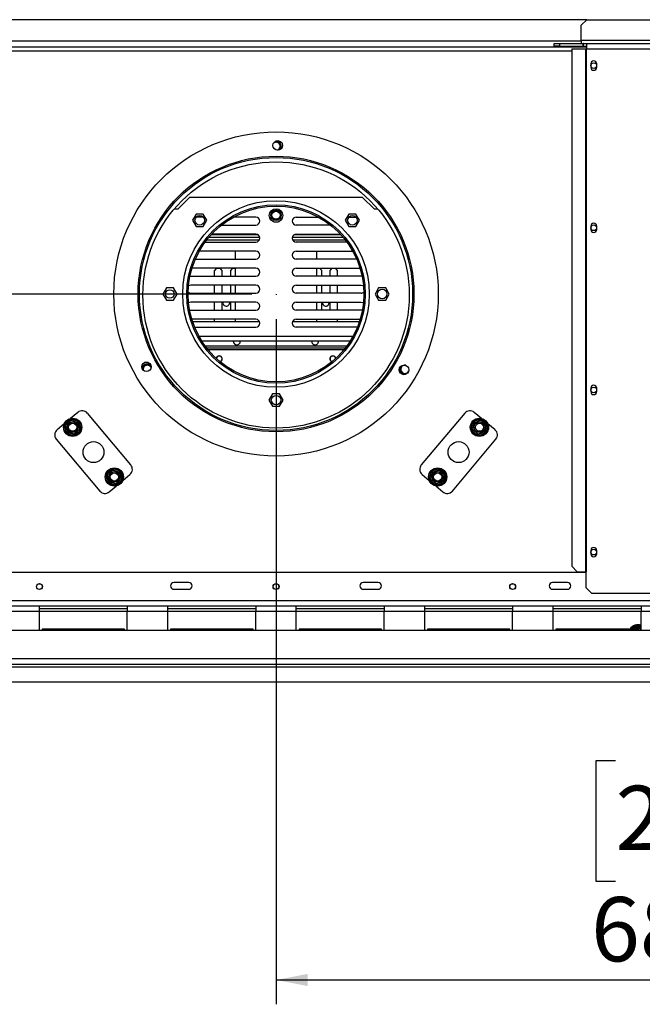
# Model space of a CAD drawing. Units: millimetres. Extents: x 91 to 10502, y -287 to 5322.
# Drawn here: x 1213 to 1674, y 209 to 937 of the extents above; entities that cross this region are included whole.
import ezdxf

# ---------------------------------------------------------------- set-up
doc = ezdxf.new("R2010")
doc.units = ezdxf.units.MM
doc.header["$LTSCALE"] = 18
doc.layers.add('FORMAT', color=7, linetype='Continuous')
doc.styles.add('SLDTEXTSTYLE0', font='TXT', dxfattribs={"width": 0.75})
doc.dimstyles.new('SLDDIMSTYLE0', dxfattribs={"dimtxt": 47.625, "dimasz": 23.4, "dimexe": 0, "dimexo": 0.0625, "dimgap": 11.90625, "dimtad": 1, "dimdec": 0, "dimrnd": 1e-09, "dimzin": 12, "dimdsep": 46, "dimtxsty": 'SLDTEXTSTYLE0', "dimsah": 1, "dimcen": 0.09, "dimadec": 0, "dimazin": 3, "dimtfac": 1, "dimtdec": 0, "dimtofl": 0, "dimtmove": 0, "dimatfit": 3, "dimfxl": 0, "dimfrac": 2, "dimtolj": 1, "dimtzin": 12, "dimarcsym": 0})

# ---------------------------------------------------------------- blocks, each defined once
blk = doc.blocks.new('_D_2')
at = {"layer": 'FORMAT'}
for p, q in [((1402.84, 715.68), (1402.84, 208.76)), ((2083.84, 429.53), (2083.84, 208.76)), ((1653.91, 388.81), (1639.42, 388.81)), ((1639.42, 388.81), (1639.42, 299.91)), ((1842.48, 388.81), (1856.97, 388.81)), ((1856.97, 388.81), (1856.97, 299.91)), ((1794.33, 379), (1752.77, 309.73)), ((1639.42, 299.91), (1653.91, 299.91)), ((1856.97, 299.91), (1842.48, 299.91)), ((1402.84, 226.76), (2083.84, 226.76))]:
    blk.add_line(p, q, dxfattribs=at)
for points in [[(1402.84, 226.76), (1426.24, 222.26), (1426.24, 231.26)], [(2083.84, 226.76), (2060.44, 231.26), (2060.44, 222.26)]]:
    blk.add_solid(points, dxfattribs=at)
at = {"layer": 'FORMAT', "attachment_point": 1, "style": 'SLDTEXTSTYLE0'}
for s, insert, char_height in [('13', (1724.29, 387.34), 33.337), ('"', (1822.82, 370.5), 47.62), ('26', (1653.91, 370.5), 47.625), ('16', (1773.55, 342.89), 33.337), ('681mm', (1635.88, 288.15), 47.625)]:
    blk.add_mtext(s, dxfattribs=dict(at, insert=insert, char_height=char_height))
blk = doc.blocks.new('_D_4')
at = {"layer": 'FORMAT'}
for p, q in [((1384.84, 734.39), (498.49, 734.39)), ((516.49, 734.39), (516.49, 447.39)), ((354.43, 672.86), (354.43, 687.34)), ((354.43, 687.34), (443.33, 687.34)), ((443.33, 687.34), (443.33, 672.86)), ((364.25, 624.71), (433.52, 583.15)), ((354.43, 508.91), (354.43, 494.43)), ((443.33, 494.43), (443.33, 508.91)), ((354.43, 494.43), (443.33, 494.43)), ((757.44, 447.39), (498.49, 447.39))]:
    blk.add_line(p, q, dxfattribs=at)
for points in [[(516.49, 734.39), (511.99, 710.99), (520.99, 710.99)], [(516.49, 447.39), (520.99, 470.79), (511.99, 470.79)]]:
    blk.add_solid(points, dxfattribs=at)
at = {"layer": 'FORMAT', "attachment_point": 1, "rotation": 90, "style": 'SLDTEXTSTYLE0'}
for s, insert, char_height in [('287mm', (455.1, 478.57), 47.625), ('"', (372.75, 653.19), 47.62), ('16', (400.36, 603.93), 33.337), ('5', (355.91, 579.29), 33.34), ('11', (372.75, 508.91), 47.625)]:
    blk.add_mtext(s, dxfattribs=dict(at, insert=insert, char_height=char_height))

msp = doc.modelspace()

# ---------------------------------------------------------------- linework, layer by layer
at = {"color": 7, "linetype": 'Continuous', "lineweight": 25}
for p, q in [((1632.59, 937.39), (1173.09, 937.39)), ((1632.59, 937.39), (1628.59, 933.39)), ((1628.59, 921.89), (1628.59, 933.39)), ((1632.59, 937.39), (2020.59, 937.39)), ((1608.59, 917.89), (1608.59, 919.89)), ((1608.59, 919.89), (1612.59, 919.89)), ((1612.59, 919.89), (1612.59, 917.89)), ((1612.59, 919.89), (1629.99, 919.89)), ((1628.59, 921.89), (1628.59, 919.89)), ((1629.99, 917.89), (1629.99, 919.89)), ((1630.19, 919.89), (1629.99, 919.89)), ((1630.19, 919.89), (1632.59, 919.89)), ((1630.19, 917.89), (1630.19, 919.89)), ((1632.59, 919.89), (2020.59, 919.89)), ((1632.59, 915.89), (1632.59, 919.89)), ((1173.09, 917.39), (1632.59, 917.39)), ((1612.59, 917.89), (1608.59, 917.89)), ((1612.59, 917.89), (1629.99, 917.89)), ((1621.53, 915.89), (1621.53, 532.89)), ((1621.53, 915.89), (1631.82, 915.89)), ((1629.99, 917.89), (1630.19, 917.89)), ((1630.19, 917.89), (1632.59, 917.89)), ((1631.82, 915.89), (1632.24, 915.89)), ((1631.82, 915.89), (1631.82, 528.89)), ((1632.24, 915.89), (1632.24, 528.89)), ((1632.24, 915.89), (1632.59, 915.89)), ((1632.59, 915.89), (2020.59, 915.89)), ((1635.64, 904.64), (1635.64, 902.14)), ((1640.04, 902.14), (1640.04, 904.64)), ((1401.34, 846.27), (1400.96, 846.01)), ((1330.34, 797.39), (1338.84, 805.89)), ((1466.84, 805.89), (1338.84, 805.89)), ((1466.84, 805.89), (1475.34, 797.39)), ((1327.72, 797.39), (1330.34, 797.39)), ((1475.34, 797.39), (1477.97, 797.39)), ((1343.75, 793.47), (1341.12, 788.92)), ((1341.12, 788.92), (1343.75, 784.37)), ((1349, 793.47), (1343.75, 793.47)), ((1348.89, 791.36), (1343.87, 791.36)), ((1351.63, 788.92), (1349, 793.47)), ((1349, 784.37), (1351.63, 788.92)), ((1387.84, 791.36), (1371.55, 791.36)), ((1398.06, 790.96), (1399.16, 789.07)), ((1401.34, 787.69), (1404.34, 787.69)), ((1406.55, 789.11), (1407.59, 790.91)), ((1417.84, 791.36), (1434.14, 791.36)), ((1456.69, 793.47), (1454.06, 788.92)), ((1454.06, 788.92), (1456.69, 784.37)), ((1461.94, 793.47), (1456.69, 793.47)), ((1456.8, 791.36), (1461.82, 791.36)), ((1464.57, 788.92), (1461.94, 793.47)), ((1461.94, 784.37), (1464.57, 788.92)), ((1343.75, 784.37), (1349, 784.37)), ((1362.51, 785.36), (1387.84, 785.36)), ((1443.18, 785.36), (1417.84, 785.36)), ((1456.69, 784.37), (1461.94, 784.37)), ((1635.64, 784.64), (1635.64, 782.14)), ((1640.04, 782.14), (1640.04, 784.64)), ((1350.38, 772.76), (1387.84, 772.76)), ((1351.61, 774.39), (1390.51, 774.39)), ((1353.24, 776.39), (1390.77, 776.39)), ((1355, 778.39), (1389.28, 778.39)), ((1387.84, 778.76), (1355.34, 778.76)), ((1414.9, 776.39), (1452.45, 776.39)), ((1415.17, 774.39), (1454.08, 774.39)), ((1416.39, 778.39), (1450.69, 778.39)), ((1417.84, 778.76), (1450.34, 778.76)), ((1455.31, 772.76), (1417.84, 772.76)), ((1387.84, 766.16), (1346.14, 766.16)), ((1372.84, 760.16), (1372.84, 766.16)), ((1417.84, 766.16), (1459.55, 766.16)), ((1432.84, 766.16), (1432.84, 760.16)), ((1343.17, 760.16), (1387.84, 760.16)), ((1462.52, 760.16), (1417.84, 760.16)), ((1387.84, 753.56), (1340.74, 753.56)), ((1358.84, 753.39), (1357.34, 751.89)), ((1357.34, 747.56), (1357.34, 751.89)), ((1358.84, 753.39), (1361.59, 753.39)), ((1363.09, 751.89), (1361.59, 753.39)), ((1363.09, 747.56), (1363.09, 751.89)), ((1370.59, 753.39), (1369.09, 751.89)), ((1369.09, 751.89), (1369.09, 747.56)), ((1370.59, 753.39), (1372.84, 753.39)), ((1372.84, 747.56), (1372.84, 753.56)), ((1417.84, 753.56), (1464.95, 753.56)), ((1432.84, 753.56), (1432.84, 747.56)), ((1432.84, 753.39), (1435.09, 753.39)), ((1436.59, 751.89), (1435.09, 753.39)), ((1436.59, 747.56), (1436.59, 751.89)), ((1444.09, 753.39), (1442.59, 751.89)), ((1442.59, 751.89), (1442.59, 747.56)), ((1444.09, 753.39), (1446.84, 753.39)), ((1448.34, 751.89), (1446.84, 753.39)), ((1448.34, 747.56), (1448.34, 751.89)), ((1339.21, 747.62), (1339.84, 747.56)), ((1339.84, 747.56), (1387.84, 747.56)), ((1465.84, 747.56), (1417.84, 747.56)), ((1466.48, 747.63), (1465.84, 747.56)), ((1321.72, 738.94), (1319.09, 734.39)), ((1326.97, 738.94), (1321.72, 738.94)), ((1329.6, 734.39), (1326.97, 738.94)), ((1387.84, 740.96), (1339.84, 740.96)), ((1357.34, 734.96), (1357.34, 740.96)), ((1363.09, 734.96), (1363.09, 740.96)), ((1369.09, 740.96), (1369.09, 734.96)), ((1372.84, 734.96), (1372.84, 740.96)), ((1417.84, 740.96), (1465.84, 740.96)), ((1432.84, 740.96), (1432.84, 734.96)), ((1436.59, 734.96), (1436.59, 740.96)), ((1442.59, 740.96), (1442.59, 734.96)), ((1448.34, 734.96), (1448.34, 740.96)), ((1478.72, 738.94), (1476.09, 734.39)), ((1483.97, 738.94), (1478.72, 738.94)), ((1486.6, 734.39), (1483.97, 738.94)), ((1319.09, 734.39), (1321.72, 729.84)), ((1321.72, 729.84), (1326.97, 729.84)), ((1326.97, 729.84), (1329.6, 734.39)), ((1339.84, 734.96), (1387.84, 734.96)), ((1465.84, 734.96), (1417.84, 734.96)), ((1476.09, 734.39), (1478.72, 729.84)), ((1478.72, 729.84), (1483.97, 729.84)), ((1483.97, 729.84), (1486.6, 734.39)), ((1338.94, 722.49), (1339.84, 722.36)), ((1387.84, 728.36), (1339.84, 728.36)), ((1339.84, 722.36), (1387.84, 722.36)), ((1357.34, 722.36), (1357.34, 728.36)), ((1363.09, 722.36), (1363.09, 728.36)), ((1368.59, 727.89), (1368.54, 728.36)), ((1369.09, 728.36), (1369.09, 722.36)), ((1372.84, 722.36), (1372.84, 728.36)), ((1417.84, 728.36), (1465.84, 728.36)), ((1465.84, 722.36), (1417.84, 722.36)), ((1432.84, 728.36), (1432.84, 722.36)), ((1436.59, 722.36), (1436.59, 728.36)), ((1442.09, 727.89), (1442.04, 728.36)), ((1442.59, 728.36), (1442.59, 722.36)), ((1448.34, 722.36), (1448.34, 728.36)), ((1466.75, 722.5), (1465.84, 722.36)), ((1387.84, 715.76), (1340.57, 715.76)), ((1341.09, 714.09), (1390.53, 714.09)), ((1357.34, 714.09), (1357.34, 715.76)), ((1372.84, 714.09), (1372.84, 715.76)), ((1415.15, 714.09), (1464.59, 714.09)), ((1417.84, 715.76), (1465.12, 715.76)), ((1432.84, 715.76), (1432.84, 714.09)), ((1448.34, 714.09), (1448.34, 715.76)), ((1342.69, 709.76), (1387.84, 709.76)), ((1463, 709.76), (1417.84, 709.76)), ((1347.85, 699.73), (1457.83, 699.73)), ((1371.4, 699.26), (1371.44, 699.73)), ((1429.28, 699.26), (1429.32, 699.73)), ((1455.22, 695.89), (1350.47, 695.89)), ((1454.08, 694.39), (1351.61, 694.39)), ((1373.9, 696.76), (1373.78, 696.76)), ((1308.31, 683.68), (1305.65, 683.68)), ((1635.64, 664.64), (1635.64, 662.14)), ((1640.04, 662.14), (1640.04, 664.64)), ((1400.22, 660.44), (1397.59, 655.89)), ((1397.59, 655.89), (1400.22, 651.34)), ((1405.47, 660.44), (1400.22, 660.44)), ((1408.1, 655.89), (1405.47, 660.44)), ((1405.47, 651.34), (1408.1, 655.89)), ((1400.22, 651.34), (1405.47, 651.34)), ((1247.1, 638.56), (1250.6, 641.49)), ((1250.6, 641.49), (1251.34, 641.85)), ((1250.6, 641.49), (1251.24, 640.72)), ((1256.22, 646.8), (1250.93, 642.36)), ((1251.34, 641.85), (1252.17, 641.77)), ((1251.83, 640.83), (1252.17, 641.77)), ((1252.17, 641.77), (1256.46, 640.21)), ((1295.4, 607.88), (1263.27, 646.18)), ((1542.42, 646.18), (1510.28, 607.88)), ((1549.23, 640.21), (1553.52, 641.77)), ((1554.76, 642.36), (1549.47, 646.8)), ((1553.52, 641.77), (1554.34, 641.85)), ((1553.52, 641.77), (1553.86, 640.83)), ((1554.34, 641.85), (1555.09, 641.49)), ((1554.45, 640.72), (1555.09, 641.49)), ((1555.09, 641.49), (1558.58, 638.56)), ((1246.19, 638.38), (1240.9, 633.94)), ((1246.56, 637.05), (1246.61, 637.88)), ((1246.56, 637.05), (1247.54, 637.23)), ((1247.35, 632.56), (1246.56, 637.05)), ((1246.61, 637.88), (1247.1, 638.56)), ((1247.1, 638.56), (1247.75, 637.79)), ((1256.12, 639.27), (1256.46, 640.21)), ((1256.46, 640.21), (1257.15, 639.74)), ((1256.5, 638.81), (1257.49, 638.98)), ((1257.15, 639.74), (1257.49, 638.98)), ((1257.29, 634.32), (1258.28, 634.49)), ((1257.49, 638.98), (1258.28, 634.49)), ((1258.28, 634.49), (1258.22, 633.66)), ((1547.41, 634.49), (1548.2, 638.98)), ((1547.47, 633.66), (1547.41, 634.49)), ((1547.41, 634.49), (1548.39, 634.32)), ((1548.2, 638.98), (1548.54, 639.74)), ((1548.2, 638.98), (1549.19, 638.81)), ((1548.54, 639.74), (1549.23, 640.21)), ((1549.23, 640.21), (1549.57, 639.27)), ((1557.94, 637.79), (1558.58, 638.56)), ((1558.15, 637.23), (1559.13, 637.05)), ((1559.13, 637.05), (1558.34, 632.56)), ((1558.58, 638.56), (1559.07, 637.88)), ((1559.07, 637.88), (1559.13, 637.05)), ((1564.79, 633.94), (1559.5, 638.38)), ((1240.28, 626.9), (1272.42, 588.59)), ((1247.35, 632.56), (1248.33, 632.74)), ((1247.69, 631.8), (1247.35, 632.56)), ((1248.38, 631.34), (1247.69, 631.8)), ((1248.38, 631.34), (1248.72, 632.28)), ((1252.66, 629.78), (1248.38, 631.34)), ((1252.66, 629.78), (1253, 630.72)), ((1253.49, 629.69), (1252.66, 629.78)), ((1254.24, 630.05), (1253.49, 629.69)), ((1253.6, 630.82), (1254.24, 630.05)), ((1257.73, 632.99), (1254.24, 630.05)), ((1257.09, 633.75), (1257.73, 632.99)), ((1258.22, 633.66), (1257.73, 632.99)), ((1533.27, 588.59), (1565.4, 626.9)), ((1547.96, 632.99), (1547.47, 633.66)), ((1547.96, 632.99), (1548.6, 633.75)), ((1551.45, 630.05), (1547.96, 632.99)), ((1551.45, 630.05), (1552.09, 630.82)), ((1552.2, 629.69), (1551.45, 630.05)), ((1553.03, 629.78), (1552.2, 629.69)), ((1552.68, 630.72), (1553.03, 629.78)), ((1557.31, 631.34), (1553.03, 629.78)), ((1556.97, 632.28), (1557.31, 631.34)), ((1558, 631.8), (1557.31, 631.34)), ((1557.36, 632.74), (1558.34, 632.56)), ((1558.34, 632.56), (1558, 631.8)), ((1281.45, 604.72), (1282.2, 605.08)), ((1282.2, 605.08), (1283.03, 605)), ((1282.68, 604.06), (1283.03, 605)), ((1283.03, 605), (1287.31, 603.44)), ((1518.38, 603.44), (1522.66, 605)), ((1522.66, 605), (1523.49, 605.08)), ((1522.66, 605), (1523, 604.06)), ((1523.49, 605.08), (1524.24, 604.72)), ((1277.41, 600.28), (1277.47, 601.11)), ((1277.41, 600.28), (1278.39, 600.46)), ((1278.2, 595.79), (1277.41, 600.28)), ((1277.47, 601.11), (1277.96, 601.79)), ((1277.96, 601.79), (1281.45, 604.72)), ((1277.96, 601.79), (1278.6, 601.02)), ((1281.45, 604.72), (1282.09, 603.95)), ((1286.97, 602.5), (1287.31, 603.44)), ((1287.31, 603.44), (1288, 602.97)), ((1287.36, 602.04), (1288.34, 602.21)), ((1288, 602.97), (1288.34, 602.21)), ((1288.15, 597.55), (1289.13, 597.72)), ((1288.34, 602.21), (1289.13, 597.72)), ((1289.13, 597.72), (1289.07, 596.89)), ((1289.5, 596.39), (1294.79, 600.83)), ((1510.9, 600.83), (1516.19, 596.39)), ((1516.56, 597.72), (1517.35, 602.21)), ((1516.61, 596.89), (1516.56, 597.72)), ((1516.56, 597.72), (1517.54, 597.55)), ((1517.35, 602.21), (1517.69, 602.97)), ((1517.35, 602.21), (1518.33, 602.04)), ((1517.69, 602.97), (1518.38, 603.44)), ((1518.38, 603.44), (1518.72, 602.5)), ((1523.6, 603.95), (1524.24, 604.72)), ((1524.24, 604.72), (1527.73, 601.79)), ((1527.09, 601.02), (1527.73, 601.79)), ((1527.29, 600.46), (1528.28, 600.28)), ((1528.28, 600.28), (1527.49, 595.79)), ((1527.73, 601.79), (1528.22, 601.11)), ((1528.22, 601.11), (1528.28, 600.28)), ((1278.2, 595.79), (1279.19, 595.97)), ((1278.54, 595.03), (1278.2, 595.79)), ((1279.23, 594.57), (1278.54, 595.03)), ((1279.23, 594.57), (1279.57, 595.51)), ((1283.52, 593.01), (1279.23, 594.57)), ((1279.47, 587.98), (1284.76, 592.42)), ((1283.52, 593.01), (1283.86, 593.95)), ((1284.34, 592.92), (1283.52, 593.01)), ((1285.09, 593.28), (1284.34, 592.92)), ((1284.45, 594.05), (1285.09, 593.28)), ((1288.58, 596.22), (1285.09, 593.28)), ((1287.94, 596.98), (1288.58, 596.22)), ((1289.07, 596.89), (1288.58, 596.22)), ((1517.1, 596.22), (1516.61, 596.89)), ((1517.1, 596.22), (1517.75, 596.98)), ((1520.6, 593.28), (1517.1, 596.22)), ((1520.6, 593.28), (1521.24, 594.05)), ((1521.34, 592.92), (1520.6, 593.28)), ((1520.93, 592.42), (1526.22, 587.98)), ((1522.17, 593.01), (1521.34, 592.92)), ((1521.83, 593.95), (1522.17, 593.01)), ((1526.46, 594.57), (1522.17, 593.01)), ((1526.12, 595.51), (1526.46, 594.57)), ((1527.15, 595.03), (1526.46, 594.57)), ((1526.5, 595.97), (1527.49, 595.79)), ((1527.49, 595.79), (1527.15, 595.03)), ((1635.64, 544.64), (1635.64, 542.14)), ((1640.04, 542.14), (1640.04, 544.64)), ((1621.53, 532.89), (1625.51, 528.89)), ((1632.24, 528.39), (1173.45, 528.39)), ((1625.51, 528.89), (1631.82, 528.89)), ((1631.82, 528.89), (1632.24, 528.89)), ((1632.24, 516.89), (1632.24, 528.89)), ((1338.34, 520.89), (1327.34, 520.89)), ((1478.34, 520.89), (1467.34, 520.89)), ((1618.34, 520.89), (1607.34, 520.89)), ((1327.34, 515.89), (1338.34, 515.89)), ((1467.34, 515.89), (1478.34, 515.89)), ((1607.34, 515.89), (1618.34, 515.89)), ((1632.24, 516.89), (1636.24, 512.89)), ((1636.24, 512.89), (2016.95, 512.89)), ((2010.14, 507.39), (795.54, 507.39)), ((1227.84, 503.39), (1197.84, 503.39)), ((1227.84, 499.39), (1227.84, 503.39)), ((1292.84, 503.39), (1227.84, 503.39)), ((1322.84, 503.39), (1292.84, 503.39)), ((1292.84, 503.39), (1292.84, 499.39)), ((1322.84, 499.39), (1322.84, 503.39)), ((1387.84, 503.39), (1322.84, 503.39)), ((1417.84, 503.39), (1387.84, 503.39)), ((1387.84, 503.39), (1387.84, 499.39)), ((1417.84, 499.39), (1417.84, 503.39)), ((1482.84, 503.39), (1417.84, 503.39)), ((1482.84, 503.39), (1482.84, 499.39)), ((1512.84, 503.39), (1482.84, 503.39)), ((1512.84, 499.39), (1512.84, 503.39)), ((1577.84, 503.39), (1512.84, 503.39)), ((1577.84, 503.39), (1577.84, 499.39)), ((1607.84, 503.39), (1577.84, 503.39)), ((1607.84, 499.39), (1607.84, 503.39)), ((1672.84, 503.39), (1607.84, 503.39)), ((1672.84, 503.39), (1672.84, 499.39)), ((1702.84, 503.39), (1672.84, 503.39)), ((1227.84, 499.39), (1197.84, 499.39)), ((1292.84, 501.39), (1227.84, 501.39)), ((1227.84, 485.39), (1227.84, 499.39)), ((1322.84, 499.39), (1292.84, 499.39)), ((1292.84, 485.39), (1292.84, 499.39)), ((1387.84, 501.39), (1322.84, 501.39)), ((1322.84, 485.39), (1322.84, 499.39)), ((1417.84, 499.39), (1387.84, 499.39)), ((1387.84, 485.39), (1387.84, 499.39)), ((1482.84, 501.39), (1417.84, 501.39)), ((1417.84, 485.39), (1417.84, 499.39)), ((1512.84, 499.39), (1482.84, 499.39)), ((1482.84, 485.39), (1482.84, 499.39)), ((1577.84, 501.39), (1512.84, 501.39)), ((1512.84, 485.39), (1512.84, 499.39)), ((1577.84, 485.39), (1577.84, 499.39)), ((1607.84, 499.39), (1577.84, 499.39)), ((1672.84, 501.39), (1607.84, 501.39)), ((1607.84, 485.39), (1607.84, 499.39)), ((1702.84, 499.39), (1672.84, 499.39)), ((1672.84, 485.39), (1672.84, 499.39)), ((1666.68, 487.64), (1667.26, 488.23)), ((1667.26, 488.23), (1668.06, 488.44)), ((1668.06, 488.44), (1668.06, 487.44)), ((1668.06, 488.44), (1672.62, 488.44)), ((1672.62, 488.44), (1672.62, 487.44)), ((2061.74, 485.39), (743.94, 485.39)), ((1229.84, 486.39), (1229.84, 485.39)), ((1290.84, 486.39), (1229.84, 486.39)), ((1290.84, 485.39), (1290.84, 486.39)), ((1385.84, 486.39), (1324.84, 486.39)), ((1324.84, 486.39), (1324.84, 485.39)), ((1385.84, 485.39), (1385.84, 486.39)), ((1419.84, 486.39), (1419.84, 485.39)), ((1480.84, 486.39), (1419.84, 486.39)), ((1480.84, 485.39), (1480.84, 486.39)), ((1514.84, 486.39), (1514.84, 485.39)), ((1575.84, 486.39), (1514.84, 486.39)), ((1575.84, 485.39), (1575.84, 486.39)), ((1609.84, 486.39), (1609.84, 485.39)), ((1670.84, 486.39), (1609.84, 486.39)), ((1667.54, 487.14), (1666.68, 487.64)), ((1670.84, 485.39), (1670.84, 486.39)), ((1671.61, 485.39), (1670.84, 485.64)), ((2064.74, 464.39), (740.94, 464.39)), ((740.94, 460.39), (2064.74, 460.39)), ((775.44, 458.39), (2064.74, 458.39)), ((775.44, 447.39), (2083.8, 447.39))]:
    msp.add_line(p, q, dxfattribs=at)
at = {"color": 8, "linetype": 'Continuous', "lineweight": 25}
for p, q in [((1628.59, 921.39), (1177.09, 921.39)), ((2020.84, 921.89), (1628.59, 921.89)), ((1184.16, 914.39), (1621.53, 914.39)), ((1345.8, 703.23), (1459.89, 703.23)), ((1453.08, 693.14), (1352.61, 693.14)), ((1292.84, 499.39), (1227.84, 499.39)), ((1387.84, 499.39), (1322.84, 499.39)), ((1482.84, 499.39), (1417.84, 499.39)), ((1577.84, 499.39), (1512.84, 499.39)), ((1672.84, 499.39), (1607.84, 499.39)), ((1672.62, 488.44), (1672.84, 488.38)), ((1665.96, 486.39), (1666.68, 487.64))]:
    msp.add_line(p, q, dxfattribs=at)
at = {"color": 7, "linetype": 'Continuous', "lineweight": 25, "flags": 128}
for points in [[(1339.84, 740.96), (1338.81, 740.78), (1338.12, 740.42)], [(1465.84, 740.96), (1466.86, 740.78), (1467.56, 740.41)], [(1339.84, 728.36), (1338.81, 728.18), (1338.17, 727.85)], [(1465.84, 728.36), (1466.86, 728.18), (1467.51, 727.84)], [(1371.53, 698.47), (1371.4, 699.26), (1371.44, 699.73)], [(1671.81, 485.39), (1671.76, 485.42), (1670.84, 485.74)]]:
    msp.add_lwpolyline(points, dxfattribs=at)
at = {"color": 7, "linetype": 'Continuous', "lineweight": 25}
for centre, radius in [((1637.84, 903.39), 2.1), ((1402.84, 734.39), 120), ((1404.06, 844.38), 3.5), ((1402.84, 734.39), 102), ((1402.84, 734.39), 101), ((1402.84, 733.68), 98.5), ((1402.84, 734.39), 69), ((1402.84, 734.39), 66), ((1402.84, 734.39), 65), ((1402.84, 792.46), 5), ((1402.84, 792.69), 3.9), ((1402.84, 792.69), 3.71), ((1402.84, 792.69), 3), ((1346.38, 788.92), 3.5), ((1459.31, 788.92), 3.5), ((1637.84, 783.39), 2.1), ((1324.34, 734.39), 3.15), ((1481.34, 734.39), 3.5), ((1306.98, 680.44), 3.5), ((1497.49, 678.34), 3.5), ((1637.84, 663.39), 2.1), ((1402.84, 655.89), 3.5), ((1252.42, 635.77), 6.75), ((1553.27, 635.77), 6.75), ((1252.42, 635.77), 3.94), ((1252.42, 635.77), 3), ((1553.27, 635.77), 3.94), ((1553.27, 635.77), 3), ((1267.84, 617.39), 7.75), ((1537.84, 617.39), 7.75), ((1283.27, 599), 6.75), ((1522.42, 599), 6.75), ((1283.27, 599), 3.94), ((1283.27, 599), 3), ((1522.42, 599), 3.94), ((1522.42, 599), 3), ((1637.84, 543.39), 2.1), ((1227.84, 517.89), 2.2), ((1227.84, 517.89), 2.1), ((1402.84, 517.89), 2.2), ((1402.84, 517.89), 2.1), ((1577.84, 517.89), 2.2), ((1577.84, 517.89), 2.1)]:
    msp.add_circle(centre, radius, dxfattribs=at)
for centre, radius, start, end in [((1637.84, 904.64), 2.2, 0, 180), ((1637.84, 902.14), 2.2, 180, 0), ((1402.84, 843.68), 3, 291.32565, 120), ((1402.84, 843.68), 3.71, 319.60175, 100.6091), ((1402.84, 843.68), 3.9, 326.87519, 93.33566), ((1387.84, 788.36), 3, 270, 90), ((1417.84, 788.36), 3, 90, 270), ((1637.84, 784.64), 2.2, 0, 180), ((1637.84, 782.14), 2.2, 180, 0), ((1387.84, 775.76), 3, 270, 90), ((1417.84, 775.76), 3, 90, 270), ((1387.84, 763.16), 3, 270, 90), ((1417.84, 763.16), 3, 90, 270), ((1387.84, 750.56), 3, 270, 90), ((1417.84, 750.56), 3, 90, 270), ((1387.84, 737.96), 3, 270, 90), ((1417.84, 737.96), 3, 90, 270), ((1339.84, 737.96), 3, 228.71097, 270), ((1465.84, 737.96), 3, 270, 311.6449), ((1366.09, 727.89), 2.5, 169.16391, 0), ((1387.84, 725.36), 3, 270, 90), ((1417.84, 725.36), 3, 90, 270), ((1439.59, 727.89), 2.5, 169.16391, 0), ((1387.84, 712.76), 3, 270, 90), ((1417.84, 712.76), 3, 90, 270), ((1373.9, 699.26), 2.5, 180, 10.90689), ((1373.92, 699.26), 2.5, 169.09184, 269.99764), ((1431.78, 699.26), 2.5, 180, 10.90689), ((1360.84, 686.39), 2.2, 286.12357, 171.49497), ((1360.84, 686.39), 2.1, 90, 173.37499), ((1360.84, 686.39), 2.1, 284.24356, 90), ((1444.84, 686.39), 2.2, 8.19989, 254.16235), ((1444.84, 686.39), 2.1, 90, 256.06336), ((1444.84, 686.39), 2.1, 6.29888, 90), ((1307.58, 678.68), 3.9, 44.20737, 171.22888), ((1307.58, 678.68), 3.71, 39.91325, 177.70144), ((1307.58, 678.68), 3, 120, 197.67088), ((1307.58, 678.68), 3, 19.94381, 120), ((1498.11, 678.68), 3.9, 158.06453, 210), ((1498.11, 678.68), 3.71, 141.46626, 276.21131), ((1498.11, 678.68), 3, 120, 339.98171), ((1498.11, 678.68), 3, 77.69575, 120), ((1498.11, 678.68), 3.9, 210, 259.61328), ((1637.84, 664.64), 2.2, 0, 180), ((1637.84, 662.14), 2.2, 180, 0), ((1252.42, 635.77), 6, 107.66835, 152.33165), ((1252.42, 635.77), 6, 47.66835, 92.33165), ((1259.43, 642.97), 5, 40, 130), ((1546.25, 642.97), 5, 50, 140), ((1553.27, 635.77), 6, 87.66835, 132.33165), ((1553.27, 635.77), 6, 27.66835, 72.33165), ((1244.11, 630.11), 5, 130, 220), ((1252.42, 635.77), 6, 167.66835, 212.33165), ((1252.42, 635.77), 6, 347.66835, 32.33165), ((1553.27, 635.77), 6, 147.66835, 192.33165), ((1553.27, 635.77), 6, 327.66835, 12.33165), ((1561.57, 630.11), 5, 320, 50), ((1252.42, 635.77), 6, 227.66835, 272.33165), ((1252.42, 635.77), 6, 287.66835, 332.33165), ((1553.27, 635.77), 6, 207.66835, 252.33165), ((1553.27, 635.77), 6, 267.66835, 312.33165), ((1283.27, 599), 6, 47.66835, 92.33165), ((1291.57, 604.66), 5, 310, 40), ((1514.11, 604.66), 5, 140, 230), ((1522.42, 599), 6, 87.66835, 132.33165), ((1283.27, 599), 6, 167.66835, 212.33165), ((1283.27, 599), 6, 107.66835, 152.33165), ((1283.27, 599), 6, 347.66835, 32.33165), ((1522.42, 599), 6, 147.66835, 192.33165), ((1522.42, 599), 6, 27.66835, 72.33165), ((1522.42, 599), 6, 327.66835, 12.33165), ((1283.27, 599), 6, 227.66835, 272.33165), ((1283.27, 599), 6, 287.66835, 332.33165), ((1522.42, 599), 6, 207.66835, 252.33165), ((1522.42, 599), 6, 267.66835, 312.33165), ((1276.25, 591.81), 5, 220, 310), ((1529.43, 591.81), 5, 230, 320), ((1637.84, 544.64), 2.2, 0, 180), ((1637.84, 542.14), 2.2, 180, 0), ((1327.34, 518.39), 2.5, 90, 270), ((1338.34, 518.39), 2.5, 270, 90), ((1467.34, 518.39), 2.5, 90, 270), ((1478.34, 518.39), 2.5, 270, 90), ((1607.34, 518.39), 2.5, 90, 270), ((1618.34, 518.39), 2.5, 270, 90), ((1670.34, 482.89), 6.75, 68.26154, 148.76707), ((1670.34, 482.89), 6, 67.66835, 112.33165), ((1670.34, 482.89), 3.94, 50.62073, 117.34819), ((1670.34, 482.89), 3, 56.44269, 80.40593)]:
    msp.add_arc(centre, radius, start, end, dxfattribs=at)
at = {"color": 8, "linetype": 'Continuous', "lineweight": 25}
msp.add_arc((1670.34, 482.89), 6, 127.66835, 144.31467, dxfattribs=at)
at = {"color": 7, "linetype": 'Continuous', "lineweight": 25}
for points, knots in [([(1251.34, 641.85), (1251.35, 641.85), (1251.35, 641.81), (1251.38, 641.64), (1251.43, 641.39), (1251.47, 641.14), (1251.5, 640.98), (1251.5, 640.96), (1251.5, 640.95)], [0, 0, 0, 0, 0.0041616, 0.0965099, 0.3575048, 0.5815074, 0.7904673, 1, 1, 1, 1]), ([(1554.34, 641.85), (1554.34, 641.85), (1554.33, 641.81), (1554.31, 641.64), (1554.26, 641.39), (1554.22, 641.14), (1554.19, 640.98), (1554.19, 640.96), (1554.18, 640.95)], [0, 0, 0, 0, 0.004162, 0.09651, 0.357505, 0.581507, 0.790467, 1, 1, 1, 1]), ([(1246.61, 637.88), (1246.62, 637.88), (1246.66, 637.87), (1246.82, 637.81), (1247.06, 637.72), (1247.29, 637.64), (1247.45, 637.58), (1247.47, 637.57), (1247.48, 637.57)], [0, 0, 0, 0, 0.0041616, 0.0965099, 0.3575048, 0.5815074, 0.7904673, 1, 1, 1, 1]), ([(1247.48, 637.57), (1247.5, 637.59), (1247.55, 637.63), (1247.93, 637.94), (1248.49, 638.41), (1249.17, 638.98), (1249.82, 639.54), (1250.41, 640.03), (1250.92, 640.45), (1251.31, 640.78), (1251.49, 640.93), (1251.5, 640.94), (1251.5, 640.95)], [0, 0, 0, 0, 0.115719, 0.231594, 0.349263, 0.455471, 0.550002, 0.639991, 0.733866, 0.836939, 0.950516, 1, 1, 1, 1]), ([(1248.39, 632.39), (1248.39, 632.42), (1248.38, 632.47), (1248.3, 632.93), (1248.17, 633.66), (1248.04, 634.41), (1247.91, 635.12), (1247.79, 635.8), (1247.67, 636.52), (1247.56, 637.1), (1247.49, 637.49), (1247.48, 637.54), (1247.48, 637.57)], [0, 0, 0, 0, 0.103374, 0.227402, 0.345681, 0.452315, 0.499829, 0.594514, 0.689001, 0.787163, 0.89589, 1, 1, 1, 1]), ([(1251.5, 640.95), (1251.53, 640.94), (1251.59, 640.91), (1252.05, 640.75), (1252.74, 640.5), (1253.57, 640.19), (1254.38, 639.9), (1255.1, 639.64), (1255.72, 639.41), (1256.2, 639.24), (1256.42, 639.16), (1256.44, 639.15), (1256.44, 639.15)], [0, 0, 0, 0, 0.115719, 0.231594, 0.349263, 0.455471, 0.550002, 0.639991, 0.733866, 0.836939, 0.950516, 1, 1, 1, 1]), ([(1257.35, 633.97), (1257.33, 633.96), (1257.28, 633.92), (1256.91, 633.6), (1256.35, 633.13), (1255.67, 632.56), (1255.01, 632.01), (1254.42, 631.51), (1253.92, 631.09), (1253.53, 630.76), (1253.35, 630.61), (1253.33, 630.6), (1253.33, 630.6)], [0, 0, 0, 0, 0.115719, 0.231594, 0.349263, 0.455471, 0.550002, 0.639991, 0.733866, 0.836939, 0.950516, 1, 1, 1, 1]), ([(1256.44, 639.15), (1256.45, 639.16), (1256.47, 639.17), (1256.59, 639.28), (1256.78, 639.44), (1256.98, 639.6), (1257.11, 639.71), (1257.15, 639.74), (1257.15, 639.74)], [0, 0, 0, 0, 0.209533, 0.418493, 0.642495, 0.90349, 0.995838, 1, 1, 1, 1]), ([(1256.44, 639.15), (1256.45, 639.12), (1256.46, 639.07), (1256.54, 638.61), (1256.67, 637.88), (1256.8, 637.14), (1256.92, 636.43), (1257.04, 635.75), (1257.17, 635.02), (1257.27, 634.44), (1257.34, 634.05), (1257.35, 634), (1257.35, 633.97)], [0, 0, 0, 0, 0.103374, 0.227402, 0.345681, 0.452315, 0.499829, 0.594514, 0.689001, 0.787163, 0.89589, 1, 1, 1, 1]), ([(1257.35, 633.97), (1257.36, 633.97), (1257.38, 633.96), (1257.54, 633.91), (1257.77, 633.82), (1258.02, 633.73), (1258.17, 633.68), (1258.22, 633.66), (1258.22, 633.66)], [0, 0, 0, 0, 0.209533, 0.418493, 0.642495, 0.90349, 0.995838, 1, 1, 1, 1]), ([(1547.47, 633.66), (1547.47, 633.66), (1547.51, 633.68), (1547.67, 633.73), (1547.91, 633.82), (1548.15, 633.91), (1548.3, 633.96), (1548.32, 633.97), (1548.33, 633.97)], [0, 0, 0, 0, 0.004162, 0.09651, 0.357505, 0.581507, 0.790467, 1, 1, 1, 1]), ([(1548.33, 633.97), (1548.34, 634), (1548.35, 634.05), (1548.43, 634.51), (1548.56, 635.24), (1548.69, 635.99), (1548.81, 636.7), (1548.93, 637.38), (1549.06, 638.1), (1549.16, 638.68), (1549.23, 639.07), (1549.24, 639.12), (1549.25, 639.15)], [0, 0, 0, 0, 0.1033737, 0.2274024, 0.3456813, 0.4523152, 0.4998294, 0.5945143, 0.6890008, 0.787163, 0.8958903, 1, 1, 1, 1]), ([(1552.36, 630.6), (1552.34, 630.62), (1552.29, 630.66), (1551.91, 630.97), (1551.35, 631.44), (1550.67, 632.01), (1550.01, 632.56), (1549.43, 633.06), (1548.92, 633.48), (1548.53, 633.81), (1548.35, 633.96), (1548.34, 633.97), (1548.33, 633.97)], [0, 0, 0, 0, 0.115719, 0.231594, 0.349263, 0.455471, 0.550002, 0.639991, 0.733866, 0.836939, 0.950516, 1, 1, 1, 1]), ([(1548.54, 639.74), (1548.54, 639.74), (1548.58, 639.71), (1548.71, 639.6), (1548.9, 639.44), (1549.1, 639.28), (1549.22, 639.17), (1549.24, 639.16), (1549.25, 639.15)], [0, 0, 0, 0, 0.004162, 0.09651, 0.357505, 0.581507, 0.790467, 1, 1, 1, 1]), ([(1549.25, 639.15), (1549.28, 639.16), (1549.33, 639.18), (1549.79, 639.35), (1550.48, 639.6), (1551.31, 639.9), (1552.12, 640.2), (1552.84, 640.46), (1553.47, 640.68), (1553.94, 640.86), (1554.16, 640.94), (1554.18, 640.94), (1554.18, 640.95)], [0, 0, 0, 0, 0.115719, 0.231594, 0.349263, 0.455471, 0.550002, 0.639991, 0.733866, 0.836939, 0.950516, 1, 1, 1, 1]), ([(1554.18, 640.95), (1554.21, 640.93), (1554.25, 640.89), (1554.63, 640.57), (1555.19, 640.1), (1555.87, 639.53), (1556.53, 638.98), (1557.12, 638.48), (1557.62, 638.06), (1558.01, 637.73), (1558.19, 637.58), (1558.2, 637.57), (1558.21, 637.57)], [0, 0, 0, 0, 0.115719, 0.231594, 0.349263, 0.455471, 0.550002, 0.639991, 0.733866, 0.836939, 0.950516, 1, 1, 1, 1]), ([(1558.21, 637.57), (1558.2, 637.54), (1558.19, 637.49), (1558.11, 637.03), (1557.98, 636.3), (1557.85, 635.56), (1557.73, 634.85), (1557.61, 634.17), (1557.48, 633.44), (1557.38, 632.86), (1557.31, 632.47), (1557.3, 632.42), (1557.3, 632.39)], [0, 0, 0, 0, 0.103374, 0.227402, 0.345681, 0.452315, 0.499829, 0.594514, 0.689001, 0.787163, 0.89589, 1, 1, 1, 1]), ([(1558.21, 637.57), (1558.22, 637.57), (1558.24, 637.58), (1558.39, 637.64), (1558.63, 637.72), (1558.87, 637.81), (1559.03, 637.87), (1559.07, 637.88), (1559.07, 637.88)], [0, 0, 0, 0, 0.2095327, 0.4184926, 0.6424952, 0.9034901, 0.9958384, 1, 1, 1, 1]), ([(1247.69, 631.8), (1247.69, 631.8), (1247.72, 631.83), (1247.85, 631.94), (1248.05, 632.11), (1248.24, 632.27), (1248.37, 632.37), (1248.38, 632.39), (1248.39, 632.39)], [0, 0, 0, 0, 0.004162, 0.09651, 0.357505, 0.581507, 0.790467, 1, 1, 1, 1]), ([(1253.33, 630.6), (1253.3, 630.61), (1253.24, 630.63), (1252.78, 630.8), (1252.09, 631.05), (1251.26, 631.35), (1250.45, 631.64), (1249.73, 631.91), (1249.11, 632.13), (1248.63, 632.31), (1248.42, 632.39), (1248.4, 632.39), (1248.39, 632.39)], [0, 0, 0, 0, 0.1157185, 0.2315943, 0.3492626, 0.4554707, 0.5500022, 0.639991, 0.7338656, 0.8369388, 0.9505161, 1, 1, 1, 1]), ([(1253.33, 630.6), (1253.33, 630.59), (1253.34, 630.57), (1253.36, 630.4), (1253.41, 630.16), (1253.45, 629.9), (1253.48, 629.74), (1253.49, 629.69), (1253.49, 629.69)], [0, 0, 0, 0, 0.209533, 0.418493, 0.642495, 0.90349, 0.995838, 1, 1, 1, 1]), ([(1552.36, 630.6), (1552.36, 630.59), (1552.35, 630.57), (1552.32, 630.4), (1552.28, 630.16), (1552.24, 629.9), (1552.21, 629.74), (1552.2, 629.69), (1552.2, 629.69)], [0, 0, 0, 0, 0.2095327, 0.4184926, 0.6424952, 0.9034901, 0.9958384, 1, 1, 1, 1]), ([(1557.3, 632.39), (1557.27, 632.38), (1557.21, 632.36), (1556.75, 632.2), (1556.06, 631.94), (1555.23, 631.64), (1554.42, 631.35), (1553.7, 631.08), (1553.08, 630.86), (1552.6, 630.68), (1552.38, 630.61), (1552.36, 630.6), (1552.36, 630.6)], [0, 0, 0, 0, 0.115719, 0.231594, 0.349263, 0.455471, 0.550002, 0.639991, 0.733866, 0.836939, 0.950516, 1, 1, 1, 1]), ([(1557.3, 632.39), (1557.3, 632.39), (1557.32, 632.37), (1557.45, 632.27), (1557.64, 632.11), (1557.84, 631.94), (1557.96, 631.83), (1558, 631.8), (1558, 631.8)], [0, 0, 0, 0, 0.209533, 0.418493, 0.642495, 0.90349, 0.995838, 1, 1, 1, 1]), ([(1282.2, 605.08), (1282.2, 605.08), (1282.21, 605.04), (1282.24, 604.87), (1282.28, 604.62), (1282.32, 604.37), (1282.35, 604.21), (1282.36, 604.19), (1282.36, 604.18)], [0, 0, 0, 0, 0.0041616, 0.0965099, 0.3575048, 0.5815074, 0.7904673, 1, 1, 1, 1]), ([(1523.49, 605.08), (1523.49, 605.08), (1523.48, 605.04), (1523.45, 604.87), (1523.41, 604.62), (1523.36, 604.37), (1523.34, 604.21), (1523.33, 604.19), (1523.33, 604.18)], [0, 0, 0, 0, 0.004162, 0.09651, 0.357505, 0.581507, 0.790467, 1, 1, 1, 1]), ([(1277.47, 601.11), (1277.47, 601.11), (1277.51, 601.1), (1277.67, 601.04), (1277.91, 600.95), (1278.15, 600.87), (1278.3, 600.81), (1278.32, 600.8), (1278.33, 600.8)], [0, 0, 0, 0, 0.0041616, 0.0965099, 0.3575048, 0.5815074, 0.7904673, 1, 1, 1, 1]), ([(1278.33, 600.8), (1278.36, 600.82), (1278.4, 600.86), (1278.78, 601.17), (1279.34, 601.64), (1280.02, 602.21), (1280.68, 602.77), (1281.27, 603.26), (1281.77, 603.68), (1282.16, 604.01), (1282.34, 604.16), (1282.35, 604.17), (1282.36, 604.18)], [0, 0, 0, 0, 0.115719, 0.231594, 0.349263, 0.455471, 0.550002, 0.639991, 0.733866, 0.836939, 0.950516, 1, 1, 1, 1]), ([(1279.25, 595.62), (1279.24, 595.65), (1279.23, 595.7), (1279.15, 596.16), (1279.02, 596.89), (1278.89, 597.64), (1278.77, 598.35), (1278.65, 599.02), (1278.52, 599.75), (1278.42, 600.33), (1278.35, 600.72), (1278.34, 600.77), (1278.33, 600.8)], [0, 0, 0, 0, 0.103374, 0.227402, 0.345681, 0.452315, 0.499829, 0.594514, 0.689001, 0.787163, 0.89589, 1, 1, 1, 1]), ([(1282.36, 604.18), (1282.39, 604.17), (1282.44, 604.14), (1282.9, 603.98), (1283.6, 603.73), (1284.43, 603.42), (1285.23, 603.13), (1285.96, 602.87), (1286.58, 602.64), (1287.06, 602.47), (1287.27, 602.39), (1287.29, 602.38), (1287.3, 602.38)], [0, 0, 0, 0, 0.115719, 0.231594, 0.349263, 0.455471, 0.550002, 0.639991, 0.733866, 0.836939, 0.950516, 1, 1, 1, 1]), ([(1287.3, 602.38), (1287.3, 602.39), (1287.32, 602.4), (1287.45, 602.51), (1287.64, 602.67), (1287.84, 602.83), (1287.96, 602.94), (1288, 602.97), (1288, 602.97)], [0, 0, 0, 0, 0.209533, 0.418493, 0.642495, 0.90349, 0.995838, 1, 1, 1, 1]), ([(1287.3, 602.38), (1287.3, 602.35), (1287.31, 602.3), (1287.39, 601.84), (1287.52, 601.11), (1287.65, 600.37), (1287.78, 599.66), (1287.9, 598.98), (1288.02, 598.25), (1288.13, 597.67), (1288.2, 597.28), (1288.2, 597.23), (1288.21, 597.2)], [0, 0, 0, 0, 0.103374, 0.227402, 0.345681, 0.452315, 0.499829, 0.594514, 0.689001, 0.787163, 0.89589, 1, 1, 1, 1]), ([(1517.48, 597.2), (1517.48, 597.23), (1517.49, 597.28), (1517.57, 597.74), (1517.7, 598.47), (1517.83, 599.22), (1517.96, 599.93), (1518.08, 600.61), (1518.21, 601.33), (1518.31, 601.91), (1518.38, 602.3), (1518.39, 602.35), (1518.39, 602.38)], [0, 0, 0, 0, 0.103374, 0.227402, 0.345681, 0.452315, 0.499829, 0.594514, 0.689001, 0.787163, 0.89589, 1, 1, 1, 1]), ([(1517.69, 602.97), (1517.69, 602.97), (1517.72, 602.94), (1517.85, 602.83), (1518.05, 602.67), (1518.24, 602.51), (1518.37, 602.4), (1518.38, 602.39), (1518.39, 602.38)], [0, 0, 0, 0, 0.004162, 0.09651, 0.357505, 0.581507, 0.790467, 1, 1, 1, 1]), ([(1518.39, 602.38), (1518.42, 602.39), (1518.48, 602.41), (1518.94, 602.58), (1519.63, 602.83), (1520.46, 603.13), (1521.27, 603.43), (1521.99, 603.69), (1522.61, 603.91), (1523.09, 604.09), (1523.31, 604.17), (1523.32, 604.17), (1523.33, 604.18)], [0, 0, 0, 0, 0.115719, 0.231594, 0.349263, 0.455471, 0.550002, 0.639991, 0.733866, 0.836939, 0.950516, 1, 1, 1, 1]), ([(1523.33, 604.18), (1523.35, 604.16), (1523.4, 604.12), (1523.77, 603.8), (1524.34, 603.33), (1525.01, 602.76), (1525.67, 602.21), (1526.26, 601.71), (1526.77, 601.29), (1527.16, 600.96), (1527.34, 600.81), (1527.35, 600.8), (1527.35, 600.8)], [0, 0, 0, 0, 0.115719, 0.231594, 0.349263, 0.455471, 0.550002, 0.639991, 0.733866, 0.836939, 0.950516, 1, 1, 1, 1]), ([(1527.35, 600.8), (1527.35, 600.77), (1527.34, 600.72), (1527.26, 600.26), (1527.13, 599.53), (1527, 598.79), (1526.87, 598.08), (1526.75, 597.4), (1526.63, 596.67), (1526.52, 596.09), (1526.46, 595.7), (1526.45, 595.65), (1526.44, 595.62)], [0, 0, 0, 0, 0.103374, 0.227402, 0.345681, 0.452315, 0.499829, 0.594514, 0.689001, 0.787163, 0.89589, 1, 1, 1, 1]), ([(1527.35, 600.8), (1527.36, 600.8), (1527.38, 600.81), (1527.54, 600.87), (1527.77, 600.95), (1528.02, 601.04), (1528.17, 601.1), (1528.22, 601.11), (1528.22, 601.11)], [0, 0, 0, 0, 0.209533, 0.418493, 0.642495, 0.90349, 0.995838, 1, 1, 1, 1]), ([(1278.54, 595.03), (1278.54, 595.03), (1278.58, 595.06), (1278.71, 595.17), (1278.9, 595.34), (1279.1, 595.5), (1279.22, 595.6), (1279.24, 595.62), (1279.25, 595.62)], [0, 0, 0, 0, 0.004162, 0.09651, 0.357505, 0.581507, 0.790467, 1, 1, 1, 1]), ([(1284.18, 593.83), (1284.15, 593.84), (1284.1, 593.86), (1283.64, 594.03), (1282.95, 594.28), (1282.12, 594.58), (1281.31, 594.87), (1280.59, 595.14), (1279.96, 595.36), (1279.49, 595.54), (1279.27, 595.62), (1279.25, 595.62), (1279.25, 595.62)], [0, 0, 0, 0, 0.1157185, 0.2315943, 0.3492626, 0.4554707, 0.5500022, 0.639991, 0.7338656, 0.8369388, 0.9505161, 1, 1, 1, 1]), ([(1288.21, 597.2), (1288.18, 597.18), (1288.14, 597.15), (1287.76, 596.83), (1287.2, 596.36), (1286.52, 595.79), (1285.86, 595.24), (1285.28, 594.74), (1284.77, 594.32), (1284.38, 593.99), (1284.2, 593.84), (1284.19, 593.83), (1284.18, 593.83)], [0, 0, 0, 0, 0.115719, 0.231594, 0.349263, 0.455471, 0.550002, 0.639991, 0.733866, 0.836939, 0.950516, 1, 1, 1, 1]), ([(1284.18, 593.83), (1284.19, 593.82), (1284.19, 593.8), (1284.22, 593.63), (1284.26, 593.39), (1284.31, 593.13), (1284.33, 592.97), (1284.34, 592.92), (1284.34, 592.92)], [0, 0, 0, 0, 0.209533, 0.418493, 0.642495, 0.90349, 0.995838, 1, 1, 1, 1]), ([(1288.21, 597.2), (1288.22, 597.2), (1288.24, 597.19), (1288.39, 597.14), (1288.63, 597.05), (1288.87, 596.96), (1289.03, 596.91), (1289.07, 596.89), (1289.07, 596.89)], [0, 0, 0, 0, 0.209533, 0.418493, 0.642495, 0.90349, 0.995838, 1, 1, 1, 1]), ([(1516.61, 596.89), (1516.62, 596.89), (1516.66, 596.91), (1516.82, 596.96), (1517.06, 597.05), (1517.29, 597.14), (1517.45, 597.19), (1517.47, 597.2), (1517.48, 597.2)], [0, 0, 0, 0, 0.004162, 0.09651, 0.357505, 0.581507, 0.790467, 1, 1, 1, 1]), ([(1521.5, 593.83), (1521.48, 593.85), (1521.43, 593.89), (1521.06, 594.2), (1520.5, 594.67), (1519.82, 595.24), (1519.16, 595.79), (1518.57, 596.29), (1518.07, 596.71), (1517.68, 597.04), (1517.5, 597.19), (1517.48, 597.2), (1517.48, 597.2)], [0, 0, 0, 0, 0.115719, 0.231594, 0.349263, 0.455471, 0.550002, 0.639991, 0.733866, 0.836939, 0.950516, 1, 1, 1, 1]), ([(1521.5, 593.83), (1521.5, 593.82), (1521.5, 593.8), (1521.47, 593.63), (1521.43, 593.39), (1521.38, 593.13), (1521.35, 592.97), (1521.35, 592.92), (1521.34, 592.92)], [0, 0, 0, 0, 0.2095327, 0.4184926, 0.6424952, 0.9034901, 0.9958384, 1, 1, 1, 1]), ([(1526.44, 595.62), (1526.41, 595.61), (1526.36, 595.59), (1525.9, 595.43), (1525.21, 595.17), (1524.37, 594.87), (1523.57, 594.58), (1522.84, 594.31), (1522.22, 594.09), (1521.75, 593.91), (1521.53, 593.84), (1521.51, 593.83), (1521.5, 593.83)], [0, 0, 0, 0, 0.115719, 0.231594, 0.349263, 0.455471, 0.550002, 0.639991, 0.733866, 0.836939, 0.950516, 1, 1, 1, 1]), ([(1526.44, 595.62), (1526.45, 595.62), (1526.47, 595.6), (1526.59, 595.5), (1526.78, 595.34), (1526.98, 595.17), (1527.11, 595.06), (1527.15, 595.03), (1527.15, 595.03)], [0, 0, 0, 0, 0.209533, 0.418493, 0.642495, 0.90349, 0.995838, 1, 1, 1, 1]), ([(1667.72, 487.44), (1667.71, 487.45), (1667.7, 487.46), (1667.62, 487.61), (1667.49, 487.82), (1667.36, 488.05), (1667.28, 488.19), (1667.26, 488.23), (1667.26, 488.23)], [0, 0, 0, 0, 0.209533, 0.418493, 0.642495, 0.90349, 0.995838, 1, 1, 1, 1]), ([(1667.11, 486.39), (1667.18, 486.51), (1667.37, 486.84), (1667.59, 487.21), (1667.7, 487.42), (1667.71, 487.43), (1667.72, 487.44)], [0, 0, 0, 0, 0.1793746, 0.4972007, 0.8474165, 1, 1, 1, 1]), ([(1667.72, 487.44), (1667.75, 487.44), (1667.81, 487.44), (1668.3, 487.44), (1669.03, 487.44), (1669.92, 487.44), (1670.78, 487.44), (1671.55, 487.44), (1672.21, 487.44), (1672.72, 487.44), (1672.95, 487.44), (1672.97, 487.44), (1672.97, 487.44)], [0, 0, 0, 0, 0.115719, 0.231594, 0.349263, 0.455471, 0.550002, 0.639991, 0.733866, 0.836939, 0.950516, 1, 1, 1, 1])]:
    msp.add_open_spline(points, degree=3, knots=knots, dxfattribs=at)
at = {"layer": 'FORMAT'}
msp.add_line((1402.84, 734.39), (1402.84, 733.68), dxfattribs=at)

# ---------------------------------------------------------------- dimensions: what is measured, and where the dimension line sits
for base, p1, p2, angle, picture, middle in [((516.49, 447.39), (1402.84, 734.39), (775.44, 447.39), 90, '_D_4', (516.49, 590.89)), ((2083.84, 226.76), (1402.84, 733.68), (2083.84, 447.53), 0, '_D_2', (1748.19, 226.76))]:
    dim = msp.add_linear_dim(base=base, p1=p1, p2=p2, angle=angle, dimstyle='SLDDIMSTYLE0', dxfattribs=at)
    dim.commit()
    dim.dimension.update_dxf_attribs({"geometry": picture, "text_midpoint": middle, "dimtype": 160})

doc.saveas('drawing.dxf')
